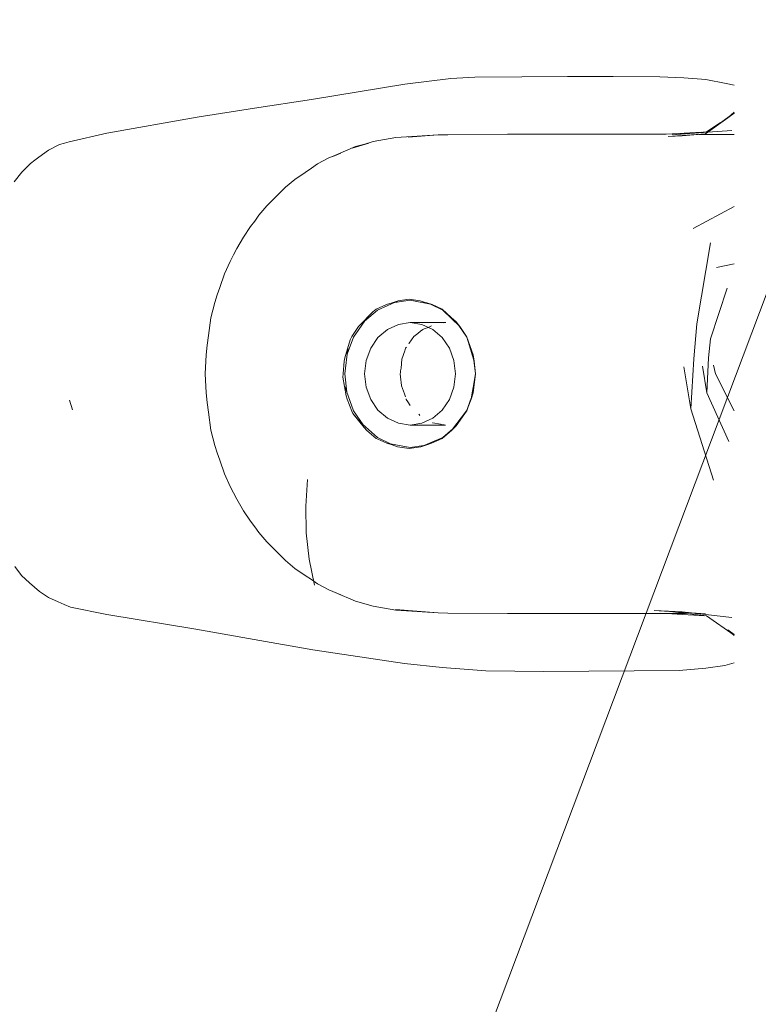
# Model space of a CAD drawing. Units: millimetres. Extents: x 1295731 to 1308772, y 10374 to 19146.
# Drawn here: x 1302171 to 1302220, y 16454 to 16520 of the extents above; entities that cross this region are included whole.
import ezdxf

# ---------------------------------------------------------------- set-up
doc = ezdxf.new("R2010")
doc.units = ezdxf.units.MM
doc.header["$MEASUREMENT"] = 0
for name, color, linetype, lineweight in [('2D - Общий_Ном._пера__2', 8, 'Continuous', 15), ('2D - Общий_Ном._пера__7', 7, 'Continuous', 15), ('Чертеж и Рисунок_Ном._пера__7', 7, 'Continuous', 15)]:
    doc.layers.add(name, color=color, linetype=linetype, lineweight=lineweight)

msp = doc.modelspace()

# ---------------------------------------------------------------- hatches: boundary and pattern name
at = {"layer": '2D - Общий_Ном._пера__2', "linetype": 'Continuous', "lineweight": 15}
h = msp.add_hatch(dxfattribs=at)
h.set_pattern_fill('ЛИНИИ_НАКЛОННЫЕ__ШАГ_1_5_', color=8, style=0, pattern_type=2)
h.set_pattern_definition([(45, (0, 0), (-91.923878, 91.923878), [])])
h.paths.add_polyline_path([(1304349.902, 17552.002, -0.414214), (1305055.548, 17597.425), (1306783.008, 16078.913, -0.414214), (1306828.432, 15373.266), (1303988.881, 12142.993, -0.414214), (1303283.235, 12097.57), (1301555.775, 13616.083, -0.414214), (1301510.351, 14321.729)])

# ---------------------------------------------------------------- linework, layer by layer
at = {"layer": '2D - Общий_Ном._пера__7', "color": 7, "linetype": 'Continuous', "lineweight": 15, "flags": 128}
msp.add_lwpolyline([(1302197.719, 16440.102), (1302328.717, 16390.711), (1302378.108, 16521.709), (1302247.11, 16571.1)], close=True, dxfattribs=at)
at = {"layer": 'Чертеж и Рисунок_Ном._пера__7', "color": 7, "linetype": 'Continuous', "lineweight": 15}
for points in [[(1302199.873, 16516.118), (1302196.787, 16515.725)], [(1302199.873, 16516.118), (1302201.477, 16516.2)], [(1302204.602, 16516.215), (1302201.477, 16516.2)], [(1302204.602, 16516.215), (1302207.651, 16516.233)], [(1302210.699, 16516.25), (1302207.651, 16516.233)], [(1302210.699, 16516.25), (1302213.824, 16516.218)], [(1302215.424, 16516.152), (1302213.824, 16516.218)], [(1302215.424, 16516.152), (1302216.895, 16516.05)], [(1302190.573, 16514.712), (1302196.787, 16515.725)], [(1302218.258, 16515.772), (1302216.895, 16516.05)], [(1302218.258, 16515.772), (1302218.782, 16515.672)], [(1302190.573, 16514.712), (1302186.756, 16514.122)], [(1302182.934, 16513.531), (1302176.905, 16512.458)], [(1302182.934, 16513.531), (1302186.756, 16514.122)], [(1302216.871, 16512.42), (1302218.782, 16513.815)], [(1302218.373, 16513.472), (1302218.782, 16513.798)], [(1302218.564, 16513.656), (1302218.782, 16513.867)], [(1302216.871, 16512.42), (1302218.373, 16513.472)], [(1302217.862, 16513.143), (1302216.942, 16512.553)], [(1302174.389, 16511.887), (1302176.905, 16512.458)], [(1302199.028, 16512.345), (1302196.188, 16512.166)], [(1302199.028, 16512.345), (1302197.016, 16512.19)], [(1302199.028, 16512.345), (1302199.66, 16512.358)], [(1302203.641, 16512.391), (1302199.66, 16512.358)], [(1302203.641, 16512.391), (1302205.695, 16512.391)], [(1302207.749, 16512.391), (1302205.695, 16512.391)], [(1302207.749, 16512.391), (1302211.91, 16512.389)], [(1302214.254, 16512.382), (1302211.91, 16512.389)], [(1302216.634, 16512.526), (1302214.254, 16512.382)], [(1302216.871, 16512.42), (1302214.389, 16512.241)], [(1302215.311, 16512.282), (1302214.389, 16512.241)], [(1302216.942, 16512.553), (1302214.637, 16512.354)], [(1302217.021, 16512.529), (1302214.637, 16512.354)], [(1302216.871, 16512.42), (1302215.311, 16512.282)], [(1302218.782, 16512.379), (1302216.428, 16512.38)], [(1302218.627, 16512.647), (1302217.028, 16512.53)], [(1302173.746, 16511.704), (1302173.012, 16511.331)], [(1302173.746, 16511.704), (1302174.072, 16511.798)], [(1302174.389, 16511.887), (1302174.072, 16511.798)], [(1302192.171, 16510.99), (1302193.508, 16511.558)], [(1302194.393, 16511.796), (1302193.285, 16511.462)], [(1302193.508, 16511.558), (1302194.393, 16511.796)], [(1302194.688, 16511.905), (1302194.056, 16511.705)], [(1302194.688, 16511.905), (1302196.188, 16512.166)], [(1302172.348, 16510.852), (1302173.012, 16511.331)], [(1302192.531, 16511.133), (1302191.717, 16510.809)], [(1302191.988, 16510.912), (1302192.531, 16511.133)], [(1302171.807, 16510.434), (1302171.213, 16509.856)], [(1302171.807, 16510.434), (1302172.084, 16510.648)], [(1302172.348, 16510.852), (1302172.084, 16510.648)], [(1302190.965, 16510.406), (1302190.555, 16510.122)], [(1302190.965, 16510.406), (1302191.717, 16510.809)], [(1302170.709, 16509.2), (1302171.213, 16509.856)], [(1302190.148, 16509.841), (1302189.461, 16509.375)], [(1302190.148, 16509.841), (1302190.555, 16510.122)], [(1302188.832, 16508.85), (1302189.461, 16509.375)], [(1302188.151, 16508.188), (1302188.488, 16508.516)], [(1302188.832, 16508.85), (1302188.488, 16508.516)], [(1302187.055, 16506.976), (1302187.578, 16507.612)], [(1302188.151, 16508.188), (1302187.578, 16507.612)], [(1302218.782, 16507.573), (1302216.039, 16506.102)], [(1302187.055, 16506.976), (1302186.77, 16506.595)], [(1302186.489, 16506.222), (1302186.77, 16506.595)], [(1302186.489, 16506.222), (1302186.016, 16505.528)], [(1302185.586, 16504.766), (1302186.016, 16505.528)], [(1302217.209, 16505.138), (1302216.297, 16499.734)], [(1302185.127, 16503.899), (1302185.354, 16504.329)], [(1302185.586, 16504.766), (1302185.354, 16504.329)], [(1302185.127, 16503.899), (1302184.752, 16503.071)], [(1302218.782, 16503.747), (1302217.604, 16503.497)], [(1302184.432, 16502.161), (1302184.752, 16503.071)], [(1302184.098, 16501.167), (1302184.264, 16501.659)], [(1302184.432, 16502.161), (1302184.264, 16501.659)], [(1302218.322, 16502.107), (1302217.205, 16498.734)], [(1302184.098, 16501.167), (1302183.85, 16500.141)], [(1302195.564, 16501.028), (1302194.881, 16500.703)], [(1302194.965, 16500.654), (1302196.356, 16501.257)], [(1302195.564, 16501.028), (1302195.961, 16501.142)], [(1302196.356, 16501.257), (1302195.961, 16501.142)], [(1302197.147, 16501.313), (1302196.132, 16501.16)], [(1302196.356, 16501.257), (1302197.09, 16501.37)], [(1302197.822, 16501.257), (1302197.09, 16501.37)], [(1302197.147, 16501.313), (1302198.613, 16501.028)], [(1302197.822, 16501.257), (1302198.219, 16501.142)], [(1302198.156, 16501.16), (1302198.275, 16501.142)], [(1302198.613, 16501.028), (1302198.219, 16501.142)], [(1302198.613, 16501.028), (1302198.275, 16501.142)], [(1302198.37, 16501.099), (1302198.275, 16501.142)], [(1302199.329, 16500.654), (1302198.456, 16501.059)], [(1302198.613, 16501.028), (1302199.297, 16500.703)], [(1302194.658, 16500.542), (1302193.827, 16499.692)], [(1302194.658, 16500.542), (1302194.004, 16499.87)], [(1302194.965, 16500.654), (1302194.109, 16499.91)], [(1302194.658, 16500.542), (1302194.299, 16500.181)], [(1302194.658, 16500.542), (1302194.881, 16500.703)], [(1302199.877, 16500.181), (1302199.297, 16500.703)], [(1302199.329, 16500.654), (1302200.467, 16499.559)], [(1302183.686, 16498.948), (1302183.85, 16500.141)], [(1302193.367, 16498.853), (1302194.28, 16500.153)], [(1302193.707, 16499.559), (1302193.827, 16499.692)], [(1302194.299, 16500.181), (1302194.115, 16499.987)], [(1302194.284, 16500.16), (1302194.299, 16500.181)], [(1302195.629, 16499.354), (1302196.362, 16499.693)], [(1302197.147, 16499.812), (1302196.362, 16499.693)], [(1302197.147, 16499.812), (1302199.534, 16499.821)], [(1302197.147, 16499.812), (1302197.934, 16499.693)], [(1302198.666, 16499.354), (1302197.934, 16499.693)], [(1302199.361, 16499.799), (1302199.534, 16499.821)], [(1302199.877, 16500.181), (1302200.172, 16499.87)], [(1302199.895, 16500.161), (1302200.231, 16499.87)], [(1302200.467, 16499.559), (1302200.172, 16499.87)], [(1302200.467, 16499.559), (1302200.231, 16499.87)], [(1302200.383, 16499.648), (1302200.231, 16499.87)], [(1302216.297, 16499.734), (1302216.09, 16497.393)], [(1302193.707, 16499.559), (1302193.266, 16498.882)], [(1302195.629, 16499.354), (1302195.002, 16498.809)], [(1302197.661, 16499.096), (1302197.395, 16498.879)], [(1302197.846, 16499.247), (1302197.661, 16499.096)], [(1302197.846, 16499.247), (1302197.993, 16499.362)], [(1302198.08, 16499.397), (1302197.993, 16499.362)], [(1302198.08, 16499.397), (1302198.169, 16499.428)], [(1302198.29, 16499.472), (1302198.169, 16499.428)], [(1302198.344, 16499.492), (1302198.29, 16499.472)], [(1302198.344, 16499.492), (1302198.569, 16499.596)], [(1302198.666, 16499.354), (1302199.293, 16498.809)], [(1302200.928, 16498.853), (1302200.399, 16499.625)], [(1302200.467, 16499.559), (1302200.912, 16498.882)], [(1302183.686, 16498.948), (1302183.606, 16498.298)], [(1302193.135, 16498.659), (1302192.789, 16497.454)], [(1302193.367, 16498.853), (1302192.945, 16497.697)], [(1302193.135, 16498.659), (1302193.266, 16498.882)], [(1302194.519, 16498.102), (1302195.002, 16498.809)], [(1302197.052, 16498.397), (1302197.085, 16498.45)], [(1302197.085, 16498.45), (1302197.395, 16498.879)], [(1302199.778, 16498.102), (1302199.293, 16498.809)], [(1302200.928, 16498.853), (1302200.912, 16498.882)], [(1302200.928, 16498.853), (1302201.361, 16497.667)], [(1302200.928, 16498.853), (1302201.182, 16498.091)], [(1302200.928, 16498.853), (1302201.422, 16497.242)], [(1302217.205, 16498.734), (1302217.082, 16497.461)], [(1302183.527, 16497.659), (1302183.606, 16498.298)], [(1302192.782, 16496.394), (1302192.995, 16498.091)], [(1302194.519, 16498.102), (1302194.217, 16497.278)], [(1302196.786, 16497.931), (1302196.601, 16497.374)], [(1302196.786, 16497.931), (1302196.848, 16498.107)], [(1302196.896, 16498.181), (1302196.848, 16498.107)], [(1302199.778, 16498.102), (1302200.078, 16497.278)], [(1302201.182, 16498.091), (1302201.301, 16497.667)], [(1302183.527, 16497.659), (1302183.467, 16496.393)], [(1302192.754, 16497.242), (1302192.672, 16496.393)], [(1302192.754, 16497.242), (1302192.789, 16497.454)], [(1302194.111, 16496.395), (1302194.217, 16497.278)], [(1302196.543, 16496.781), (1302196.601, 16497.374)], [(1302200.184, 16496.395), (1302200.078, 16497.278)], [(1302201.422, 16497.242), (1302201.301, 16497.667)], [(1302201.361, 16497.667), (1302201.401, 16497.317)], [(1302201.422, 16497.242), (1302201.361, 16497.667)], [(1302201.401, 16497.309), (1302201.504, 16496.393)], [(1302201.422, 16497.242), (1302201.504, 16496.393)], [(1302215.885, 16494.051), (1302216.09, 16497.393)], [(1302216.957, 16495.118), (1302217.082, 16497.461)], [(1302196.498, 16496.492), (1302196.487, 16496.395)], [(1302196.498, 16496.492), (1302196.513, 16496.589)], [(1302196.543, 16496.781), (1302196.513, 16496.589)], [(1302201.512, 16496.394), (1302201.469, 16496.754)], [(1302215.885, 16494.051), (1302215.434, 16496.868)], [(1302216.957, 16495.118), (1302216.668, 16496.909)], [(1302217.539, 16496.393), (1302217.415, 16496.978)], [(1302183.527, 16495.126), (1302183.467, 16496.393)], [(1302192.651, 16496.17), (1302192.672, 16496.393)], [(1302192.651, 16496.17), (1302192.885, 16494.933)], [(1302192.782, 16496.394), (1302192.929, 16495.164)], [(1302194.111, 16496.395), (1302194.217, 16495.51)], [(1302196.507, 16496.201), (1302196.487, 16496.395)], [(1302196.507, 16496.201), (1302196.487, 16496.395)], [(1302196.507, 16496.201), (1302196.579, 16495.62)], [(1302196.507, 16496.201), (1302196.579, 16495.62)], [(1302200.184, 16496.395), (1302200.078, 16495.51)], [(1302201.512, 16496.394), (1302201.221, 16494.698)], [(1302201.512, 16496.394), (1302201.361, 16495.122)], [(1302201.512, 16496.394), (1302201.383, 16495.546)], [(1302218.782, 16493.922), (1302217.539, 16496.393)], [(1302183.527, 16495.126), (1302183.606, 16494.487)], [(1302193.367, 16493.934), (1302192.793, 16495.546)], [(1302194.518, 16494.685), (1302194.217, 16495.51)], [(1302196.777, 16495.053), (1302196.583, 16495.602)], [(1302199.778, 16494.685), (1302200.078, 16495.51)], [(1302201.221, 16494.698), (1302201.301, 16495.122)], [(1302201.221, 16494.698), (1302201.361, 16495.122)], [(1302201.238, 16494.787), (1302201.361, 16495.122)], [(1302201.383, 16495.546), (1302201.301, 16495.122)], [(1302216.957, 16495.118), (1302218.43, 16491.873)], [(1302174.613, 16493.996), (1302174.415, 16494.644)], [(1302183.686, 16493.837), (1302183.606, 16494.487)], [(1302192.955, 16494.698), (1302192.885, 16494.933)], [(1302192.955, 16494.698), (1302193.266, 16493.906)], [(1302194.518, 16494.685), (1302195.002, 16493.978)], [(1302196.777, 16495.053), (1302196.831, 16494.866)], [(1302196.875, 16494.723), (1302196.889, 16494.681)], [(1302196.987, 16494.524), (1302196.889, 16494.681)], [(1302196.987, 16494.524), (1302197.141, 16494.288)], [(1302199.778, 16494.685), (1302199.293, 16493.978)], [(1302200.912, 16493.906), (1302201.235, 16494.779)], [(1302201.221, 16494.698), (1302200.912, 16493.906)], [(1302183.686, 16493.837), (1302183.85, 16492.643)], [(1302193.332, 16493.741), (1302193.266, 16493.906)], [(1302193.367, 16493.934), (1302194.017, 16492.984)], [(1302195.629, 16493.434), (1302195.002, 16493.978)], [(1302198.666, 16493.433), (1302199.293, 16493.978)], [(1302200.918, 16493.921), (1302199.916, 16492.606)], [(1302200.43, 16493.227), (1302200.912, 16493.906)], [(1302200.928, 16493.934), (1302200.912, 16493.906)], [(1302200.928, 16493.934), (1302200.919, 16493.922)], [(1302200.928, 16493.934), (1302200.996, 16494.122)], [(1302215.885, 16494.051), (1302217.398, 16489.287)], [(1302193.332, 16493.741), (1302194.088, 16492.802)], [(1302193.332, 16493.741), (1302194.004, 16492.917)], [(1302194.965, 16492.134), (1302193.763, 16493.212)], [(1302195.629, 16493.434), (1302196.362, 16493.095)], [(1302197.745, 16493.685), (1302197.722, 16493.706)], [(1302197.745, 16493.685), (1302197.807, 16493.623)], [(1302198.666, 16493.433), (1302197.934, 16493.095)], [(1302198.657, 16493.119), (1302198.646, 16493.12)], [(1302199.173, 16493.04), (1302198.657, 16493.119)], [(1302200.43, 16493.227), (1302200.172, 16492.917)], [(1302200.804, 16493.753), (1302200.231, 16492.918)], [(1302184.098, 16491.618), (1302183.85, 16492.643)], [(1302194.26, 16492.606), (1302194.088, 16492.802)], [(1302194.26, 16492.606), (1302194.879, 16492.085)], [(1302197.149, 16492.975), (1302196.362, 16493.095)], [(1302197.149, 16492.975), (1302197.934, 16493.095)], [(1302197.149, 16492.975), (1302199.515, 16492.967)], [(1302199.174, 16493.04), (1302199.344, 16493.001)], [(1302199.916, 16492.606), (1302199.297, 16492.085)], [(1302199.329, 16492.134), (1302200.002, 16492.719)], [(1302199.429, 16492.982), (1302199.344, 16493.001)], [(1302199.429, 16492.982), (1302199.515, 16492.967)], [(1302199.916, 16492.606), (1302200.231, 16492.918)], [(1302199.916, 16492.606), (1302200.172, 16492.917)], [(1302200.027, 16492.741), (1302200.231, 16492.918)], [(1302195, 16492.024), (1302194.879, 16492.085)], [(1302194.965, 16492.134), (1302195.885, 16491.707)], [(1302195, 16492.024), (1302195.602, 16491.759)], [(1302199.329, 16492.134), (1302197.859, 16491.531)], [(1302198.574, 16491.759), (1302199.297, 16492.085)], [(1302184.098, 16491.618), (1302184.264, 16491.126)], [(1302195.602, 16491.759), (1302195.959, 16491.645)], [(1302197.147, 16491.475), (1302195.602, 16491.759)], [(1302196.317, 16491.531), (1302195.959, 16491.645)], [(1302196.317, 16491.531), (1302197.09, 16491.418)], [(1302197.859, 16491.531), (1302197.09, 16491.418)], [(1302197.147, 16491.475), (1302198.058, 16491.613)], [(1302197.859, 16491.531), (1302198.219, 16491.645)], [(1302197.859, 16491.531), (1302198.275, 16491.645)], [(1302198.168, 16491.629), (1302198.275, 16491.645)], [(1302198.574, 16491.759), (1302198.219, 16491.645)], [(1302198.401, 16491.703), (1302198.275, 16491.645)], [(1302184.432, 16490.624), (1302184.264, 16491.126)], [(1302184.432, 16490.624), (1302184.752, 16489.714)], [(1302185.127, 16488.883), (1302184.752, 16489.714)], [(1302190.306, 16489.336), (1302190.182, 16487.557)], [(1302185.127, 16488.883), (1302185.354, 16488.456)], [(1302185.586, 16488.019), (1302185.354, 16488.456)], [(1302185.586, 16488.019), (1302186.016, 16487.258)], [(1302186.489, 16486.565), (1302186.016, 16487.258)], [(1302190.216, 16485.788), (1302190.182, 16487.557)], [(1302186.489, 16486.565), (1302186.77, 16486.19)], [(1302187.055, 16485.809), (1302186.77, 16486.19)], [(1302187.055, 16485.809), (1302187.578, 16485.175)], [(1302190.216, 16485.788), (1302190.409, 16484.028)], [(1302188.151, 16484.597), (1302187.578, 16485.175)], [(1302188.151, 16484.597), (1302188.488, 16484.268)], [(1302188.831, 16483.934), (1302188.488, 16484.268)], [(1302188.831, 16483.934), (1302189.461, 16483.411)], [(1302190.76, 16482.28), (1302190.409, 16484.028)], [(1302170.745, 16483.538), (1302171.203, 16482.938)], [(1302190.147, 16482.944), (1302189.461, 16483.411)], [(1302171.735, 16482.436), (1302171.203, 16482.938)], [(1302190.147, 16482.944), (1302190.553, 16482.664)], [(1302190.965, 16482.379), (1302190.553, 16482.664)], [(1302171.735, 16482.436), (1302172.063, 16482.154)], [(1302172.399, 16481.863), (1302172.063, 16482.154)], [(1302190.965, 16482.379), (1302191.717, 16481.977)], [(1302192.531, 16481.652), (1302191.717, 16481.977)], [(1302172.399, 16481.863), (1302173.002, 16481.46)], [(1302173.657, 16481.175), (1302173.002, 16481.46)], [(1302191.988, 16481.873), (1302192.531, 16481.652)], [(1302192.139, 16481.809), (1302193.508, 16481.227)], [(1302173.657, 16481.175), (1302174.055, 16480.995)], [(1302174.461, 16480.811), (1302174.055, 16480.995)], [(1302174.461, 16480.811), (1302176.897, 16480.331)], [(1302194.686, 16480.878), (1302193.508, 16481.227)], [(1302194.686, 16480.878), (1302196.188, 16480.619)], [(1302199.024, 16480.442), (1302196.176, 16480.661)], [(1302182.83, 16479.35), (1302176.897, 16480.331)], [(1302199.024, 16480.442), (1302196.188, 16480.619)], [(1302199.024, 16480.442), (1302199.66, 16480.428)], [(1302203.641, 16480.394), (1302199.66, 16480.428)], [(1302203.641, 16480.394), (1302205.695, 16480.394)], [(1302207.749, 16480.394), (1302205.695, 16480.394)], [(1302207.749, 16480.394), (1302211.91, 16480.397)], [(1302214.28, 16480.401), (1302211.91, 16480.397)], [(1302213.443, 16480.59), (1302214.391, 16480.545)], [(1302216.873, 16480.366), (1302213.443, 16480.59)], [(1302214.254, 16480.403), (1302215.54, 16480.404)], [(1302216.833, 16480.246), (1302214.254, 16480.403)], [(1302215.311, 16480.503), (1302214.391, 16480.545)], [(1302216.873, 16480.366), (1302214.391, 16480.545)], [(1302216.942, 16480.233), (1302214.684, 16480.509)], [(1302215.949, 16480.432), (1302215.311, 16480.503)], [(1302218.627, 16480.137), (1302216.087, 16480.417)], [(1302216.198, 16480.405), (1302216.275, 16480.405)], [(1302216.33, 16480.405), (1302216.428, 16480.405)], [(1302216.942, 16480.233), (1302218.782, 16478.961)], [(1302182.83, 16479.35), (1302186.744, 16478.665)], [(1302218.375, 16479.313), (1302218.782, 16478.989)], [(1302190.662, 16477.977), (1302186.744, 16478.665)], [(1302218.63, 16479.066), (1302218.782, 16478.919)], [(1302190.662, 16477.977), (1302196.781, 16477.059)], [(1302199.295, 16476.794), (1302196.781, 16477.059)], [(1302199.295, 16476.794), (1302201.33, 16476.633)], [(1302215.108, 16476.588), (1302216.902, 16476.737)], [(1302218.174, 16476.921), (1302216.902, 16476.737)], [(1302218.174, 16476.921), (1302218.782, 16477.104)], [(1302201.33, 16476.633), (1302202.207, 16476.569)], [(1302206.075, 16476.536), (1302202.207, 16476.569)], [(1302215.108, 16476.588), (1302206.075, 16476.536)]]:
    msp.add_lwpolyline(points, dxfattribs=at)

doc.saveas('drawing.dxf')
